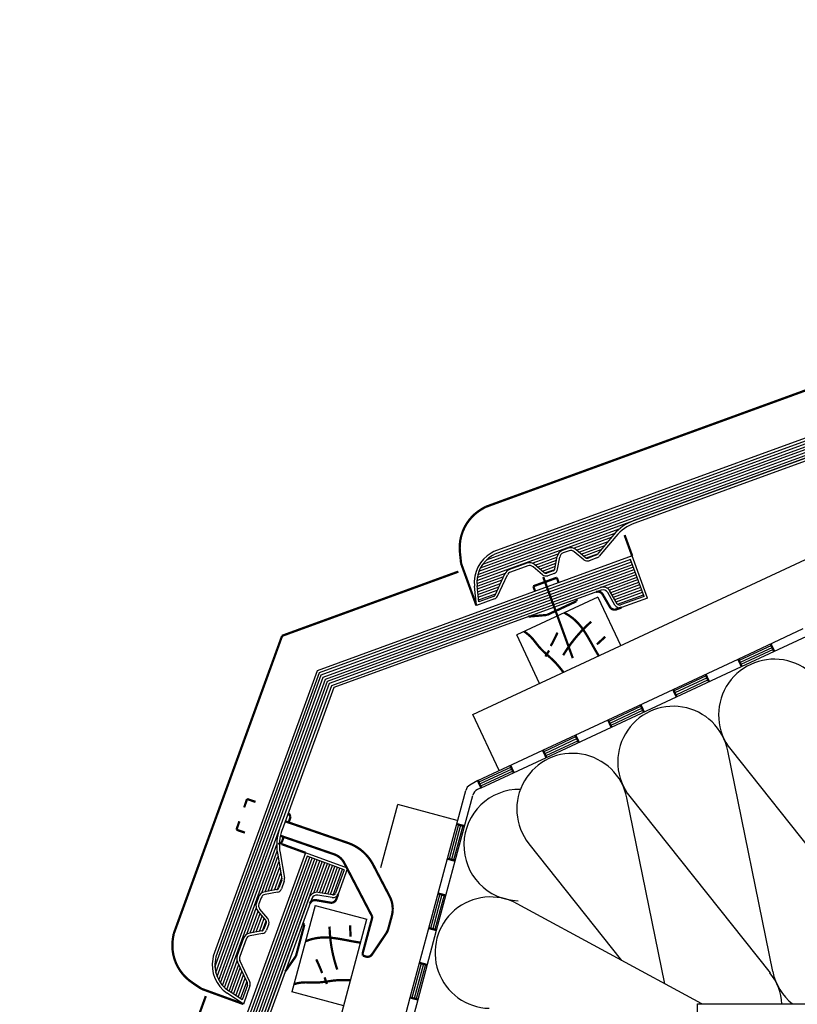
# Model space of a CAD drawing. Extents: x -22000 to 3196, y -5482 to 3207.
# Drawn here: x -5713 to -5279, y -2461 to -1911 of the extents above; entities that cross this region are included whole.
import ezdxf

# ---------------------------------------------------------------- set-up
doc = ezdxf.new("R2010")
doc.units = 0
doc.header["$MEASUREMENT"] = 0
doc.linetypes.add('CADRA_DASHED', pattern=[4.7625, 3.175, -1.5875])
doc.linetypes.add('CADRA_SOLID', pattern=[0])
doc.layers.get('0').update_dxf_attribs({"linetype": 'CADRA_SOLID'})
for name, color, linetype in [('1', 4, 'CADRA_SOLID'), ('2', 104, 'CADRA_SOLID'), ('4', 7, 'CADRA_SOLID')]:
    doc.layers.add(name, color=color, linetype=linetype)

# ---------------------------------------------------------------- blocks, each defined once
blk = doc.blocks.new('*X11')
at = {"layer": '2'}
for p, q in [((49.520655, 71.354097), (77.189094, 147.372524)), ((49.616303, 70.739747), (77.470997, 147.269912)), ((49.767097, 70.276905), (77.752906, 147.167312)), ((49.948225, 69.897413), (78.034816, 147.064699)), ((50.149256, 69.572602), (78.316725, 146.962099)), ((50.367768, 69.295808), (78.598634, 146.859487)), ((77.651948, 143.381362), (78.880543, 146.756887)), ((77.994886, 143.446425), (79.162452, 146.654275)), ((78.299257, 143.405556), (79.444349, 146.551675)), ((78.599257, 143.352663), (79.726259, 146.449062)), ((78.899257, 143.299758), (80.008168, 146.346462)), ((79.199257, 143.246865), (80.290077, 146.243862)), ((79.499257, 143.193972), (80.571986, 146.14125)), ((79.800721, 143.145083), (80.853895, 146.03865)), ((50.598866, 69.053602), (56.41844, 85.042769)), ((54.769337, 79.634761), (56.463612, 84.289747)), ((55.134467, 79.760804), (56.563966, 83.688319)), ((55.475617, 79.820961), (56.668153, 83.097432)), ((55.816761, 79.881111), (56.77234, 82.506544)), ((56.157911, 79.941267), (56.876533, 81.915663)), ((56.501606, 80.008418), (56.98072, 81.324781)), ((53.09344, 75.030268), (54.144227, 77.917274)), ((53.45857, 75.156312), (54.342909, 77.586018)), ((53.799714, 75.216462), (54.565577, 77.320649)), ((54.140864, 75.276619), (54.788245, 77.055287)), ((54.482014, 75.336775), (55.010914, 76.789918)), ((54.825703, 75.403926), (55.231031, 76.517555)), ((50.840891, 68.841438), (52.000257, 72.026765)), ((51.093565, 68.658509), (52.177045, 71.635359)), ((51.349891, 68.485615), (52.356348, 71.250843)), ((51.606214, 68.312727), (52.535651, 70.866334)), ((51.862537, 68.139839), (52.714954, 70.481825)), ((52.118867, 67.966944), (52.894257, 70.097309)), ((52.37519, 67.79405), (53.07356, 69.712794))]:
    blk.add_line(p, q, dxfattribs=at)
blk = doc.blocks.new('*X12')
at = {"layer": '2'}
for p, q in [((96.533705, 180.10054), (173.06387, 207.955252)), ((96.942836, 180.568716), (172.961257, 208.237161)), ((95.910609, 178.596743), (173.474295, 206.827615)), ((95.982191, 178.942056), (173.371682, 207.109525)), ((96.101796, 179.304837), (173.26907, 207.391434)), ((96.276076, 179.687527), (173.166482, 207.673343)), ((170.20137, 205.317117), (173.576895, 206.545706)), ((170.471658, 205.096243), (173.679507, 206.263797)), ((170.635989, 204.836795), (173.782119, 205.981888)), ((170.788308, 204.572977), (173.884732, 205.699979)), ((170.940628, 204.309158), (173.987319, 205.418069)), ((171.092922, 204.045364), (174.089932, 205.13616)), ((171.245242, 203.781546), (174.192544, 204.854251)), ((171.401565, 203.519192), (174.295156, 204.572342)), ((95.87361, 178.264029), (111.862782, 184.083609)), ((106.659987, 181.870694), (111.314967, 183.564969)), ((106.991249, 181.672), (110.918752, 183.101504)), ((107.256606, 181.449344), (110.533083, 182.641873)), ((107.521974, 181.226675), (110.147414, 182.182254)), ((107.787343, 181.004007), (109.761745, 181.722622)), ((102.055495, 180.19479), (104.942506, 181.245584)), ((102.386745, 179.996109), (104.816457, 180.880447)), ((102.652113, 179.77344), (104.7563, 180.539297)), ((108.059706, 180.783877), (109.376064, 181.262991)), ((102.917482, 179.550772), (104.696144, 180.198147)), ((103.182851, 179.328103), (104.635988, 179.85701)), ((103.455214, 179.107986), (104.568837, 179.513308)), ((95.866664, 177.942239), (99.051991, 179.101614)), ((95.888954, 177.631106), (98.865797, 178.71459)), ((95.921266, 177.323611), (98.6865, 178.330069)), ((95.95359, 177.016128), (98.507191, 177.945559)), ((95.985915, 176.708633), (98.327895, 177.56105)), ((96.018227, 176.401138), (98.148598, 177.176529)), ((96.050551, 176.093655), (97.969301, 176.792019))]:
    blk.add_line(p, q, dxfattribs=at)

msp = doc.modelspace()

# ---------------------------------------------------------------- linework, layer by layer
at = {"color": 42, "const_width": 1.27}
for points in [[(-5586.36, -2346.49), (-5587.99, -2351.22)], [(-5581.63, -2348.12), (-5586.36, -2346.49)], [(-5590.65, -2358.92), (-5592.28, -2363.65)], [(-5562.07, -2356.47), (-5563.15, -2359.61)], [(-5562.07, -2356.47), (-5563, -2354.55)], [(-5587.56, -2365.28), (-5592.28, -2363.65)], [(-5565.92, -2367.64), (-5567, -2370.77)], [(-5567, -2370.77), (-5568.93, -2371.71)]]:
    msp.add_lwpolyline(points, dxfattribs=at)
at = {"layer": '1'}
for p, q in [((-5312, -2268.32), (-5275.63, -2251.36)), ((-5310.08, -2272.44), (-5273.71, -2255.48)), ((-5348.36, -2285.28), (-5312, -2268.32)), ((-5346.44, -2289.39), (-5310.08, -2272.44)), ((-5384.73, -2302.24), (-5348.36, -2285.28)), ((-5382.81, -2306.35), (-5346.44, -2289.39)), ((-5421.09, -2319.19), (-5384.73, -2302.24)), ((-5419.18, -2323.31), (-5382.81, -2306.35)), ((-5457.46, -2336.15), (-5421.09, -2319.19)), ((-5292.67, -2442.91), (-5317.74, -2319.62)), ((-5316.18, -2318.9), (-5237.85, -2417.35)), ((-5455.54, -2340.27), (-5419.18, -2323.31)), ((-5457.46, -2336.15), (-5461.86, -2338.69)), ((-5474.46, -2379.81), (-5464.19, -2341.72)), ((-5455.54, -2340.27), (-5457.57, -2341.21)), ((-5470.08, -2380.98), (-5460.29, -2344.45)), ((-5353.01, -2449.71), (-5374.12, -2345.91)), ((-5372.56, -2345.19), (-5294.23, -2443.64)), ((-5428.94, -2371.48), (-5377.1, -2436.63)), ((-5484.85, -2418.56), (-5474.46, -2379.81)), ((-5480.46, -2419.74), (-5470.08, -2380.98)), ((-5332.33, -2460.95), (-5435.41, -2404.96)), ((-5495.23, -2457.32), (-5484.85, -2418.56)), ((-5490.85, -2458.5), (-5480.46, -2419.74)), ((-5505.62, -2496.08), (-5495.23, -2457.32)), ((-5501.23, -2497.26), (-5490.85, -2458.5))]:
    msp.add_line(p, q, dxfattribs=at)
at = {"layer": '1', "const_width": 1.27}
for points in [[(-5169.25, -2080.06), (-5453.19, -2183.41)], [(-5453.19, -2183.41), (-5455.09, -2184.5)], [(-5371.21, -2210.78), (-5375.45, -2199.14)], [(-5466.8, -2214.97), (-5467.45, -2208.77)], [(-5458.25, -2238.46), (-5466.8, -2214.97)], [(-5468.33, -2219.53), (-5566.78, -2255.36)], [(-5413.31, -2222.91), (-5426.47, -2227.7)], [(-5412.29, -2225.73), (-5413.31, -2222.91)], [(-5425.44, -2230.52), (-5426.47, -2227.7)], [(-5383.65, -2239.28), (-5387.73, -2232.2)], [(-5402.44, -2236.09), (-5418.81, -2243.72)], [(-5402.44, -2236.09), (-5402.22, -2234.84)], [(-5429.12, -2244.63), (-5418.81, -2243.72)], [(-5409.16, -2242.48), (-5407.88, -2243.19), (-5406.64, -2243.96), (-5405.44, -2244.78), (-5404.28, -2245.66), (-5403.19, -2246.61), (-5402.2, -2247.55), (-5401.27, -2248.54), (-5400.38, -2249.58), (-5399.53, -2250.65), (-5398.72, -2251.76), (-5397.94, -2252.89), (-5397.19, -2254.04), (-5396.46, -2255.21), (-5395.34, -2257.11), (-5394.26, -2259.02), (-5393.19, -2260.94), (-5392.11, -2262.85), (-5391.02, -2264.74), (-5389.88, -2266.59)], [(-5377.16, -2239.55), (-5380.03, -2240.59)], [(-5394.13, -2247.5), (-5395.16, -2248.42), (-5396.18, -2249.36), (-5397.18, -2250.32), (-5398.16, -2251.29), (-5399.13, -2252.28), (-5400.07, -2253.28), (-5401, -2254.31), (-5401.92, -2255.35), (-5403, -2256.63), (-5404.05, -2257.94), (-5405.08, -2259.28), (-5406.08, -2260.63), (-5407.05, -2262), (-5407.99, -2263.4), (-5408.9, -2264.81), (-5409.78, -2266.24)], [(-5431.61, -2252.95), (-5430.26, -2253.87), (-5428.99, -2254.88), (-5427.81, -2255.98), (-5427.16, -2256.67), (-5426.54, -2257.39), (-5425.94, -2258.13), (-5425.35, -2258.88), (-5424.76, -2259.63), (-5424.18, -2260.38), (-5423.58, -2261.13), (-5422.97, -2261.85), (-5421.95, -2262.95), (-5420.89, -2264.01), (-5419.79, -2265.04), (-5418.67, -2266.04), (-5417.55, -2267.04), (-5416.43, -2268.05), (-5415.34, -2269.08), (-5414.28, -2270.15), (-5413.66, -2270.82), (-5413.05, -2271.5), (-5412.45, -2272.2), (-5411.87, -2272.91), (-5411.29, -2273.62), (-5410.71, -2274.34), (-5410.13, -2275.05), (-5409.55, -2275.77)], [(-5412.98, -2253.58), (-5413.19, -2254.07), (-5413.41, -2254.55), (-5413.63, -2255.04), (-5413.86, -2255.52), (-5414.09, -2256), (-5414.32, -2256.48), (-5414.55, -2256.96), (-5414.79, -2257.44), (-5415.02, -2257.89), (-5415.25, -2258.35), (-5415.49, -2258.8), (-5415.73, -2259.25), (-5415.97, -2259.7), (-5416.22, -2260.15), (-5416.47, -2260.6), (-5416.72, -2261.05)], [(-5566.78, -2255.36), (-5627.34, -2421.75)], [(-5386.31, -2255.9), (-5386.88, -2256.43), (-5387.46, -2256.96), (-5388.04, -2257.5), (-5388.62, -2258.03), (-5389.2, -2258.56), (-5389.78, -2259.1), (-5390.36, -2259.63), (-5390.94, -2260.16)], [(-5291.96, -2263.97), (-5293.87, -2259.89)], [(-5417.64, -2263.58), (-5417.9, -2264), (-5418.15, -2264.43), (-5418.41, -2264.85), (-5418.67, -2265.27), (-5418.92, -2265.69), (-5419.18, -2266.11), (-5419.43, -2266.53), (-5419.69, -2266.95)], [(-5310.09, -2272.42), (-5311.99, -2268.34)], [(-5328.33, -2280.92), (-5330.23, -2276.85)], [(-5346.45, -2289.38), (-5348.35, -2285.3)], [(-5364.7, -2297.88), (-5366.6, -2293.8)], [(-5382.82, -2306.33), (-5384.72, -2302.25)], [(-5401.06, -2314.84), (-5402.96, -2310.76)], [(-5419.18, -2323.29), (-5421.09, -2319.21)], [(-5437.43, -2331.8), (-5439.33, -2327.72)], [(-5455.55, -2340.25), (-5457.45, -2336.17)], [(-5464.92, -2361.66), (-5469.27, -2360.5)], [(-5553.68, -2376.54), (-5567.2, -2371.62)], [(-5470.09, -2380.98), (-5474.44, -2379.81)], [(-5539.85, -2404.38), (-5547.89, -2402.97)], [(-5535.46, -2399.59), (-5536.51, -2402.46)], [(-5475.31, -2400.42), (-5479.65, -2399.26)], [(-5554.36, -2416.73), (-5559.04, -2434.18)], [(-5554.36, -2416.73), (-5555.18, -2415.75)], [(-5540.28, -2417.7), (-5540.24, -2419.08), (-5540.17, -2420.46), (-5540.09, -2421.84), (-5539.97, -2423.22), (-5539.83, -2424.6), (-5539.67, -2425.97), (-5539.49, -2427.34), (-5539.28, -2428.71), (-5538.99, -2430.36), (-5538.66, -2432.01), (-5538.3, -2433.66), (-5537.91, -2435.29), (-5537.48, -2436.92), (-5537.01, -2438.53), (-5536.52, -2440.14), (-5535.99, -2441.73)], [(-5528.82, -2417.1), (-5528.79, -2417.89), (-5528.75, -2418.67), (-5528.71, -2419.46), (-5528.68, -2420.25), (-5528.64, -2421.03), (-5528.6, -2421.82), (-5528.57, -2422.61), (-5528.53, -2423.39)], [(-5480.48, -2419.73), (-5484.83, -2418.57)], [(-5627.34, -2421.75), (-5627.72, -2423.9)], [(-5553.79, -2425.99), (-5552.42, -2425.46), (-5551.04, -2425), (-5549.64, -2424.61), (-5548.22, -2424.3), (-5546.79, -2424.06), (-5545.43, -2423.91), (-5544.07, -2423.84), (-5542.71, -2423.82), (-5541.34, -2423.86), (-5539.97, -2423.95), (-5538.6, -2424.08), (-5537.24, -2424.25), (-5535.87, -2424.44), (-5533.7, -2424.8), (-5531.54, -2425.2), (-5529.38, -2425.61), (-5527.23, -2426.02), (-5525.08, -2426.39), (-5522.92, -2426.71)], [(-5564.97, -2442.66), (-5559.04, -2434.18)], [(-5547.74, -2436.04), (-5547.5, -2436.52), (-5547.27, -2437), (-5547.04, -2437.48), (-5546.82, -2437.97), (-5546.6, -2438.45), (-5546.38, -2438.94), (-5546.16, -2439.42), (-5545.95, -2439.91), (-5545.75, -2440.38), (-5545.55, -2440.85), (-5545.36, -2441.33), (-5545.16, -2441.8), (-5544.98, -2442.28), (-5544.79, -2442.75), (-5544.61, -2443.23), (-5544.43, -2443.71)], [(-5485.69, -2439.18), (-5490.04, -2438.01)], [(-5543.08, -2446.05), (-5542.92, -2446.51), (-5542.76, -2446.98), (-5542.6, -2447.45), (-5542.44, -2447.91), (-5542.29, -2448.38), (-5542.13, -2448.84), (-5541.97, -2449.31), (-5541.81, -2449.78)], [(-5611.92, -2452.45), (-5617.08, -2448.97)], [(-5588.42, -2461), (-5611.92, -2452.45)], [(-5560.2, -2449.91), (-5558.63, -2449.47), (-5557.04, -2449.15), (-5555.43, -2448.95), (-5554.49, -2448.9), (-5553.54, -2448.88), (-5552.59, -2448.9), (-5551.63, -2448.93), (-5550.68, -2448.96), (-5549.73, -2449), (-5548.78, -2449.02), (-5547.82, -2449.01), (-5546.33, -2448.94), (-5544.83, -2448.81), (-5543.34, -2448.63), (-5541.85, -2448.42), (-5540.36, -2448.2), (-5538.87, -2447.99), (-5537.38, -2447.82), (-5535.89, -2447.69), (-5534.97, -2447.65), (-5534.06, -2447.62), (-5533.14, -2447.61), (-5532.22, -2447.62), (-5531.3, -2447.63), (-5530.38, -2447.65), (-5529.46, -2447.67), (-5528.54, -2447.68)], [(-5609.41, -2456.56), (-5712.75, -2740.5)], [(-5490.87, -2458.49), (-5495.21, -2457.33)]]:
    msp.add_lwpolyline(points, dxfattribs=at)
for points in [[(-5455.09, -2184.5, 0.296213), (-5467.45, -2208.77)], [(-5387.73, -2232.2, 0.36397), (-5391.36, -2230.88)], [(-5383.65, -2239.28, 0.36397), (-5380.03, -2240.59)], [(-5547.89, -2402.97, 0.36397), (-5551.23, -2404.89)], [(-5539.85, -2404.38, 0.36397), (-5536.51, -2402.46)], [(-5627.72, -2423.9, 0.296213), (-5617.08, -2448.97)]]:
    msp.add_lwpolyline(points, format="xyb", dxfattribs=at)
at = {"layer": '1', "linetype": 'CADRA_DASHED', "const_width": 1.27}
msp.add_lwpolyline([(-5404.41, -2267.85), (-5420.92, -2222.49)], dxfattribs=at)
at = {"layer": '1', "color": 42, "const_width": 1.27}
for points in [[(-5529.07, -2371.37), (-5564.92, -2358.99)], [(-5537.67, -2377.39), (-5567.69, -2367.03)], [(-5532.07, -2382.22), (-5516.35, -2412.35)], [(-5515.97, -2383.12), (-5506.7, -2400.9)], [(-5516.35, -2412.35), (-5521.85, -2432.84)], [(-5505.51, -2411.73), (-5507.4, -2418.74)], [(-5508.77, -2421.74), (-5516.58, -2433.31)], [(-5521.62, -2433.92), (-5521.85, -2432.84)], [(-5520.05, -2434.46), (-5521.62, -2433.92)]]:
    msp.add_lwpolyline(points, dxfattribs=at)
for points in [[(-5515.97, -2383.12, 0.181529), (-5529.06, -2371.39)], [(-5532.07, -2382.22, 0.191708), (-5537.67, -2377.39)], [(-5505.51, -2411.73, 0.188005), (-5506.7, -2400.9)], [(-5508.77, -2421.74, 0.083093), (-5507.4, -2418.74)], [(-5520.05, -2434.46, 0.339454), (-5516.58, -2433.31)]]:
    msp.add_lwpolyline(points, format="xyb", dxfattribs=at)
at = {"layer": '1'}
for centre, radius, start, end in [((-5291.84, -2299.53), 31.1, 11.4933, 218.5067), ((-5348.22, -2325.82), 31.1, 11.4933, 218.5067), ((-5404.6, -2352.11), 31.1, 11.4933, 218.5067), ((-5434.16, -2372.2), 31.1, 89.1354, 268.5067), ((-5459.36, -2343.02), 5, 120, 164.9047), ((-5455.46, -2345.74), 5, 115.0002, 165.0002), ((-5450.26, -2432.29), 31.1, 61.4933, 268.5067), ((-5318.57, -2463), 31.1, 3.7939, 38.5066), ((-5262.19, -2436.71), 31.1, 191.4933, 231.1753)]:
    msp.add_arc(centre, radius, start, end, dxfattribs=at)
at = {"layer": '2'}
for p, q in [((-5460.18, -2299.38), (-4628, -1911.33)), ((-5072.13, -2071.32), (-5448.55, -2208.32)), ((-5073.02, -2073.24), (-5447.92, -2209.69)), ((-5089.97, -2088.99), (-5370.27, -2191)), ((-5089.46, -2090.39), (-5369.75, -2192.41)), ((-5381.5, -2198.87), (-5390.82, -2209.98)), ((-5380.35, -2199.84), (-5389.67, -2210.94)), ((-5448.55, -2208.32), (-5449.99, -2209.16)), ((-5447.92, -2209.69), (-5449.24, -2210.46)), ((-5407.01, -2206.51), (-5410.29, -2207.7)), ((-5406.5, -2207.92), (-5409.78, -2209.11)), ((-5398.24, -2212.89), (-5403.55, -2208.44)), ((-5397.27, -2211.74), (-5402.58, -2207.29)), ((-5371.21, -2210.78), (-5547.28, -2274.87)), ((-5372.11, -2212.7), (-5546.11, -2276.04)), ((-5544.94, -2277.21), (-5371.59, -2214.11)), ((-5543.77, -2278.38), (-5371.08, -2215.52)), ((-5430.04, -2214.89), (-5439.74, -2218.42)), ((-5420.3, -2220.12), (-5425.6, -2215.67)), ((-5414.39, -2217.97), (-5413.18, -2211.15)), ((-5412.91, -2218.23), (-5411.71, -2211.41)), ((-5391.46, -2210.42), (-5395.8, -2212)), ((-5390.94, -2211.83), (-5395.28, -2213.41)), ((-5364.58, -2233.38), (-5372.11, -2212.7)), ((-5362.66, -2234.27), (-5371.21, -2210.78)), ((-5542.6, -2279.55), (-5370.57, -2216.93)), ((-5541.43, -2280.72), (-5370.05, -2218.34)), ((-5540.26, -2281.89), (-5369.54, -2219.75)), ((-5539.09, -2283.06), (-5369.03, -2221.16)), ((-5447.81, -2232.59), (-5442.28, -2220.75)), ((-5429.52, -2216.3), (-5439.23, -2219.83)), ((-5421.26, -2221.27), (-5426.57, -2216.82)), ((-5415.35, -2219.12), (-5418.82, -2220.38)), ((-5414.84, -2220.53), (-5418.31, -2221.79)), ((-5446.45, -2233.23), (-5440.92, -2221.38)), ((-5385.39, -2228.71), (-5368.51, -2222.57)), ((-5384.04, -2229.82), (-5368, -2223.98)), ((-5383.22, -2231.11), (-5367.49, -2225.39)), ((-5388.54, -2229.86), (-5537.92, -2284.23)), ((-5458.25, -2238.46), (-5459.39, -2227.6)), ((-5456.96, -2236.39), (-5457.9, -2227.44)), ((-5380.83, -2238.25), (-5384.91, -2231.18)), ((-5379.53, -2237.5), (-5383.62, -2230.43)), ((-5382.46, -2232.43), (-5366.98, -2226.8)), ((-5381.7, -2233.75), (-5366.46, -2228.21)), ((-5380.93, -2235.07), (-5365.95, -2229.62)), ((-5380.17, -2236.39), (-5365.44, -2231.03)), ((-5448.14, -2234.78), (-5458.25, -2238.46)), ((-5448.65, -2233.37), (-5456.96, -2236.39)), ((-5390.33, -2233.7), (-5435.65, -2254.83)), ((-5390.33, -2233.7), (-5377.65, -2260.89)), ((-5379.39, -2237.7), (-5364.92, -2232.44)), ((-5364.58, -2233.38), (-5377.72, -2238.16)), ((-5362.66, -2234.27), (-5377.16, -2239.55)), ((-5422.97, -2282.02), (-5435.65, -2254.83)), ((-5293.44, -2260.8), (-5311.5, -2269.21)), ((-5292.92, -2261.93), (-5310.97, -2270.35)), ((-5292.39, -2263.06), (-5310.44, -2271.48)), ((-5292.92, -2261.93), (-5292.92, -2261.93)), ((-5547.28, -2274.87), (-5605.28, -2434.21)), ((-5546.11, -2276.04), (-5603.82, -2434.6)), ((-5604.3, -2440.31), (-5544.94, -2277.21)), ((-5603.83, -2443.38), (-5543.77, -2278.38)), ((-5603.07, -2445.69), (-5542.6, -2279.55)), ((-5602.17, -2447.59), (-5541.43, -2280.72)), ((-5329.81, -2277.75), (-5347.86, -2286.17)), ((-5329.28, -2278.89), (-5347.33, -2287.3)), ((-5328.75, -2280.02), (-5346.81, -2288.44)), ((-5329.28, -2278.89), (-5329.28, -2278.89)), ((-5601.16, -2449.22), (-5540.26, -2281.89)), ((-5600.07, -2450.6), (-5539.09, -2283.06)), ((-5537.92, -2284.23), (-5566.81, -2363.62)), ((-5366.18, -2294.71), (-5384.23, -2303.13)), ((-5365.65, -2295.84), (-5383.7, -2304.26)), ((-5365.12, -2296.98), (-5383.17, -2305.39)), ((-5365.65, -2295.84), (-5365.65, -2295.84)), ((-5445.6, -2330.65), (-5460.18, -2299.38)), ((-5402.54, -2311.67), (-5420.59, -2320.09)), ((-5402.01, -2312.8), (-5420.07, -2321.22)), ((-5401.49, -2313.93), (-5419.54, -2322.35)), ((-5402.01, -2312.8), (-5402.01, -2312.8)), ((-5438.91, -2328.63), (-5456.96, -2337.04)), ((-5438.38, -2329.76), (-5456.43, -2338.18)), ((-5437.85, -2330.89), (-5455.9, -2339.31)), ((-5438.38, -2329.76), (-5438.38, -2329.76)), ((-5511.7, -2384.83), (-5502.23, -2349.49)), ((-5468.91, -2358.42), (-5502.23, -2349.49)), ((-5468.3, -2360.76), (-5473.46, -2380)), ((-5467.09, -2361.08), (-5472.25, -2380.32)), ((-5465.89, -2361.4), (-5471.04, -2380.64)), ((-5467.09, -2361.08), (-5467.09, -2361.08)), ((-5598.91, -2451.81), (-5569.81, -2371.87)), ((-5553.68, -2376.54), (-5690.69, -2752.96)), ((-5552.78, -2378.46), (-5689.23, -2753.35)), ((-5578.06, -2398.91), (-5569.59, -2375.63)), ((-5576.23, -2398.28), (-5569.09, -2378.64)), ((-5569.42, -2376.77), (-5566.9, -2391.04)), ((-5567.94, -2376.51), (-5565.42, -2390.78)), ((-5530.19, -2385.09), (-5553.68, -2376.54)), ((-5532.11, -2385.98), (-5552.78, -2378.46)), ((-5574.53, -2397.97), (-5568.57, -2381.59)), ((-5572.82, -2397.67), (-5568.05, -2384.55)), ((-5532.11, -2385.98), (-5536.89, -2399.12)), ((-5530.19, -2385.09), (-5535.46, -2399.59)), ((-5571.12, -2397.37), (-5567.52, -2387.5)), ((-5569.4, -2397.04), (-5567, -2390.46)), ((-5569.7, -2397.12), (-5576.52, -2398.33)), ((-5566.97, -2391.82), (-5568.55, -2396.16)), ((-5565.56, -2392.33), (-5567.14, -2396.67)), ((-5551.61, -2401.56), (-5653.63, -2681.86)), ((-5550.2, -2402.07), (-5652.22, -2682.37)), ((-5579.97, -2401.22), (-5581.16, -2404.5)), ((-5578.56, -2401.73), (-5579.75, -2405.01)), ((-5569.44, -2398.6), (-5576.26, -2399.8)), ((-5538.82, -2401.56), (-5546.86, -2400.15)), ((-5538.56, -2400.09), (-5546.6, -2398.67)), ((-5478.69, -2399.51), (-5483.84, -2418.75)), ((-5477.48, -2399.84), (-5482.63, -2419.08)), ((-5476.27, -2400.16), (-5481.43, -2419.4)), ((-5477.48, -2399.84), (-5477.48, -2399.84)), ((-5586.44, -2421.93), (-5581.19, -2407.49)), ((-5574.78, -2413.27), (-5579.23, -2407.96)), ((-5548.41, -2405.92), (-5561.35, -2454.22)), ((-5548.41, -2405.92), (-5519.43, -2413.68)), ((-5584.61, -2421.3), (-5580.19, -2409.15)), ((-5582.91, -2421), (-5579.08, -2410.48)), ((-5581.2, -2420.7), (-5577.97, -2411.8)), ((-5575.92, -2414.24), (-5580.38, -2408.93)), ((-5579.5, -2420.4), (-5576.85, -2413.13)), ((-5597.11, -2703.58), (-5519.43, -2413.68)), ((-5577.78, -2420.06), (-5575.75, -2414.49)), ((-5575.66, -2415.71), (-5576.93, -2419.18)), ((-5574.25, -2416.23), (-5575.52, -2419.69)), ((-5588.35, -2424.24), (-5591.88, -2433.95)), ((-5578.08, -2420.14), (-5584.9, -2421.35)), ((-5577.81, -2421.62), (-5584.64, -2422.83)), ((-5586.94, -2424.75), (-5590.47, -2434.46)), ((-5605.28, -2434.21), (-5605.56, -2435.84)), ((-5603.82, -2434.6), (-5604.09, -2436.11)), ((-5597.7, -2452.87), (-5591.91, -2436.95)), ((-5596.44, -2453.79), (-5591.02, -2438.9)), ((-5595.16, -2454.65), (-5590.13, -2440.83)), ((-5586.2, -2449.23), (-5591.73, -2437.39)), ((-5584.84, -2448.6), (-5590.37, -2436.75)), ((-5489.07, -2438.27), (-5494.23, -2457.51)), ((-5487.86, -2438.6), (-5493.02, -2457.84)), ((-5486.66, -2438.92), (-5491.81, -2458.16)), ((-5487.86, -2438.6), (-5487.86, -2438.6)), ((-5593.88, -2455.52), (-5589.23, -2442.75)), ((-5592.59, -2456.38), (-5588.33, -2444.67)), ((-5591.31, -2457.24), (-5587.44, -2446.59)), ((-5590.03, -2458.11), (-5586.54, -2448.52)), ((-5586.15, -2450.38), (-5589.18, -2458.69)), ((-5584.74, -2450.89), (-5588.42, -2461)), ((-5588.42, -2461), (-5597.48, -2454.9)), ((-5589.18, -2458.69), (-5596.64, -2453.65)), ((-5532.37, -2461.98), (-5561.35, -2454.22)), ((-5334.68, -2600.95), (-5334.68, -2460.95)), ((-5334.68, -2460.95), (-5194.68, -2460.95))]:
    msp.add_line(p, q, dxfattribs=at)
for centre, radius, start, end in [((-5361.2, -2215.91), 26.5, 110, 140), ((-5361.2, -2215.91), 25, 110, 140), ((-5440.49, -2225.61), 19, 120, 186), ((-5408.75, -2211.93), 4.5, 110, 170), ((-5408.75, -2211.93), 3, 110, 170), ((-5405.47, -2210.74), 4.5, 50, 110), ((-5405.47, -2210.74), 3, 50, 110), ((-5391.97, -2209.01), 1.5, 290, 320), ((-5440.49, -2225.61), 17.5, 120, 186.0001), ((-5428.5, -2219.12), 4.5, 50, 110), ((-5396.31, -2210.59), 3, 230, 290), ((-5396.31, -2210.59), 1.5, 230, 290), ((-5391.97, -2209.01), 3, 290, 320), ((-5438.2, -2222.65), 4.5, 110, 155.0001), ((-5438.2, -2222.65), 3, 110, 155.0001), ((-5428.5, -2219.12), 3, 50, 110), ((-5419.33, -2218.97), 1.5, 230, 290), ((-5415.87, -2217.71), 1.5, 290, 350), ((-5415.87, -2217.71), 3, 290, 350), ((-5419.33, -2218.97), 3, 230, 290), ((-5387.51, -2232.68), 4.5, 30, 110), ((-5387.51, -2232.68), 3, 30, 110), ((-5449.17, -2231.96), 1.5, 290, 335), ((-5449.17, -2231.96), 3, 290, 335), ((-5378.23, -2236.75), 1.5, 210, 290), ((-5378.23, -2236.75), 3, 210, 290), ((-5543.32, -2372.17), 26.5, 160, 190), ((-5543.32, -2372.17), 25, 160, 190), ((-5568.38, -2391.3), 1.5, 340, 10), ((-5568.38, -2391.3), 3, 340, 10), ((-5569.96, -2395.65), 1.5, 280, 340), ((-5569.96, -2395.65), 3, 280, 340), ((-5575.74, -2402.76), 4.5, 100, 160), ((-5575.74, -2402.76), 3, 100, 160), ((-5547.38, -2403.1), 4.5, 80, 160), ((-5547.38, -2403.1), 3, 80, 160), ((-5538.3, -2398.61), 3, 260, 340), ((-5538.3, -2398.61), 1.5, 260, 340), ((-5576.93, -2406.04), 4.5, 160, 220), ((-5576.93, -2406.04), 3, 160, 220), ((-5577.07, -2415.2), 3, 340, 40), ((-5578.34, -2418.67), 1.5, 280, 340), ((-5577.07, -2415.2), 1.5, 340, 40), ((-5584.12, -2425.78), 4.5, 100, 160), ((-5584.12, -2425.78), 3, 100, 160), ((-5578.34, -2418.67), 3, 280, 340), ((-5587.65, -2435.49), 4.5, 160, 205.0001), ((-5587.65, -2435.49), 3, 160, 205.0001), ((-5586.85, -2439.14), 19, 170, 236), ((-5586.85, -2439.14), 17.5, 170, 236.0001), ((-5587.56, -2449.87), 1.5, 340, 25), ((-5587.56, -2449.87), 3, 340, 25)]:
    msp.add_arc(centre, radius, start, end, dxfattribs=at)

# ---------------------------------------------------------------- block references
at = {"layer": '4', "xscale": 5, "yscale": 5, "zscale": 5}
for name in ['*X12', '*X11']:
    msp.add_blockref(name, (-5937.32, -3115.83), dxfattribs=at)

doc.saveas('drawing.dxf')
